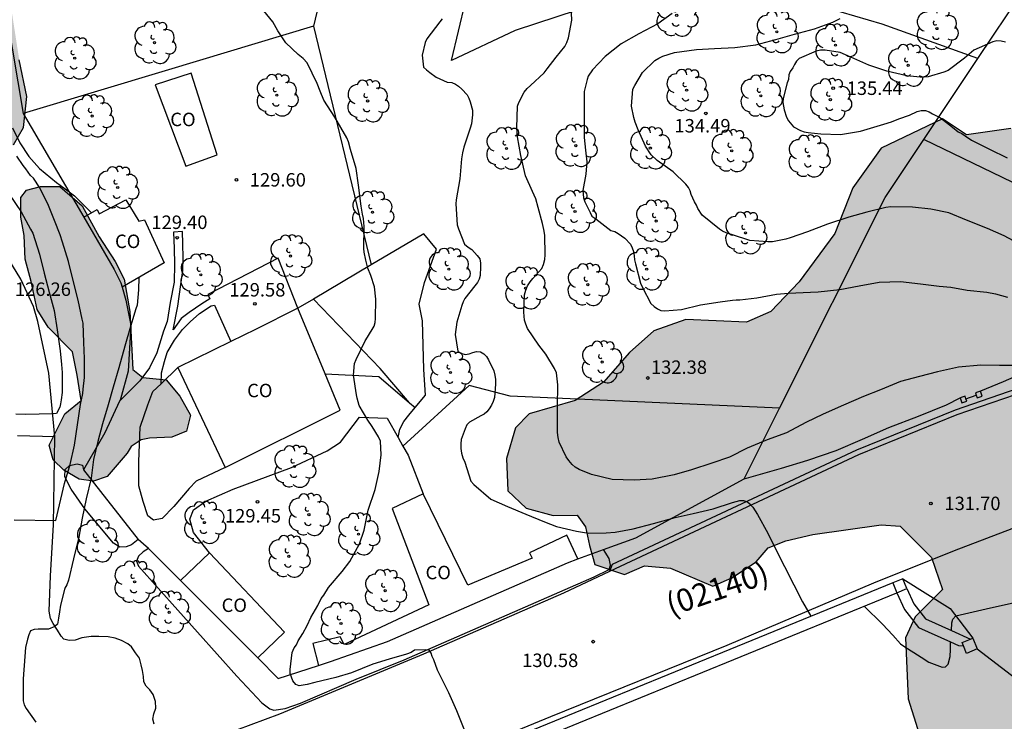
# Model space of a CAD drawing. Units: metres. Extents: x 579594 to 579945, y 4796540 to 4796791.
# Drawn here: x 579819 to 579873, y 4796591 to 4796630 of the extents above; entities that cross this region are included whole.
import ezdxf

# ---------------------------------------------------------------- set-up
doc = ezdxf.new("R2010")
doc.units = ezdxf.units.M
for name, color, linetype in [('020104', 34, 'Continuous'), ('020204', 9, 'Continuous'), ('020308', 9, 'Continuous'), ('060110', 9, 'Continuous'), ('060111', 9, 'Continuous'), ('060113', 4, 'Continuous'), ('060130', 9, 'Continuous'), ('070105', 6, 'Continuous'), ('070106', 6, 'Continuous'), ('070108', 9, 'VALLA'), ('070110', 9, 'Continuous'), ('080107', 9, 'Continuous'), ('080301', 9, 'Continuous'), ('080302', 9, 'Continuous'), ('100105', 3, 'Continuous'), ('100106', 63, 'Continuous'), ('100107', 3, 'Continuous'), ('100202', 3, 'Continuous'), ('990504', 63, 'Continuous')]:
    doc.layers.add(name, color=color, linetype=linetype)
doc.layers.add('020105', color=24, linetype='Continuous', lineweight=30)
doc.styles.add('ARIAL', font='ARIAL.TTF', dxfattribs={"height": 1})
doc.linetypes.add('VALLA', pattern='A,1,[200,DONOSTI.shx,S=0.1,R=0,X=0,Y=0],1', length=2)

# ---------------------------------------------------------------- blocks, each defined once
blk = doc.blocks.new('COTAPU')
blk.add_circle((0, 0), 0.075)
blk = doc.blocks.new('ARBOL')
blk.add_circle((0, 0), 0.0587)
for centre, radius, start, end in [((-0.28, 0.855), 0.3, 359.2878, 173.6078), ((0.097, 0.97), 0.21, 23.1565, 160.4665), ((0.438, 0.881), 0.24, 301.578, 139.328), ((-0.564, 0.381), 0.532, 92.28, 254.58), ((0.656, 0.288), 0.443, 319.8556, 114.7656), ((-0.091, 0.321), 0.12, 119.14, 310.56), ((0.819, -0.249), 0.383, 235.5275, 62.0275), ((-0.556, -0.339), 0.555, 142.64, 266.54), ((-0.039, -0.384), 0.21, 189.64, 323.88), ((-0.301, -0.676), 0.45, 213.78, 295.32), ((0.299, -0.624), 0.532, 224.67, 0.24)]:
    blk.add_arc(centre, radius, start, end)

msp = doc.modelspace()

# ---------------------------------------------------------------- hatches: boundary and pattern name
at = {"layer": '990504'}
for points in [[(579825.625, 4796651.207), (579830.273, 4796654.751), (579831.545, 4796655.871), (579832.481, 4796657.636), (579832.857, 4796659.26), (579833.199, 4796661.156), (579833.431, 4796662.748), (579833.713, 4796663.908), (579833.823, 4796665.008), (579833.657, 4796666.06), (579832.957, 4796666.912), (579831.623, 4796667.504), (579830.081, 4796667.776), (579828.147, 4796667.92), (579826.167, 4796667.728), (579823.999, 4796667.248), (579821.525, 4796666.446), (579819.773, 4796665.519), (579818.785, 4796664.353), (579818.483, 4796663.073), (579818.423, 4796661.721), (579818.423, 4796659.185), (579818.243, 4796657.625), (579817.801, 4796656.145), (579817.049, 4796654.841), (579815.911, 4796653.243), (579814.595, 4796652.079), (579813.023, 4796650.901), (579809.835, 4796649.193), (579808.689, 4796649.175), (579807.247, 4796651.281), (579805.783, 4796651.971), (579804.237, 4796650.393), (579803.645, 4796648.463), (579804.391, 4796644.001), (579805.003, 4796641.454), (579806.267, 4796638.414), (579807.643, 4796635.738), (579809.305, 4796633.702), (579811.115, 4796631.954), (579812.505, 4796630.346), (579813.877, 4796627.876), (579814.39, 4796625.16), (579814.874, 4796623.546), (579815.996, 4796622.342), (579817.334, 4796622.16), (579818.288, 4796622.658), (579818.842, 4796623.612), (579819.038, 4796625.348), (579818.614, 4796627.378), (579818.099, 4796630.692), (579818.801, 4796631.975), (579820.05, 4796633.081), (579820.045, 4796634.223), (579820.627, 4796635.137), (579821.539, 4796635.847), (579821.885, 4796637.007), (579821.675, 4796637.871), (579821.879, 4796639.235), (579822.397, 4796640.857), (579822.813, 4796642.655), (579822.479, 4796644.669), (579821.131, 4796645.263), (579820.069, 4796644.251), (579819.227, 4796642.437), (579818.201, 4796640.531), (579816.943, 4796640.155), (579815.741, 4796641.115), (579815.337, 4796642.961), (579815.841, 4796644.579), (579817.267, 4796646.141), (579818.625, 4796647.373), (579820.231, 4796648.149), (579821.579, 4796648.879), (579823.153, 4796649.203), (579824.445, 4796649.559), (579825.405, 4796650.543)], [(579824.63, 4796605.47), (579823.51, 4796604.174), (579822.758, 4796603.91), (579821.942, 4796604.022), (579821.102, 4796604.526), (579820.494, 4796605.102), (579820.286, 4796605.926), (579821.15, 4796607.662), (579822.07, 4796608.406), (579821.846, 4796609.814), (579821.574, 4796611.126), (579820.222, 4796612.494), (579819.614, 4796613.47), (579819.278, 4796615.03), (579818.95, 4796616.286), (579818.894, 4796617.606), (579818.71, 4796618.63), (579818.71, 4796619.718), (579819.01, 4796620.134), (579819.792, 4796620.338), (579820.87, 4796620.33), (579822.118, 4796619.244), (579823.06, 4796617.532), (579823.964, 4796616.16), (579824.466, 4796615.168), (579824.768, 4796613.36), (579824.946, 4796610.14), (579825.494, 4796609.694), (579826.798, 4796609.552), (579827.552, 4796608.65), (579828.152, 4796607.59), (579827.926, 4796606.696), (579827.116, 4796606.362), (579825.874, 4796606.314), (579825.402, 4796606.22), (579824.854, 4796605.856)]]:
    msp.add_hatch(color=256, dxfattribs=at).paths.add_polyline_path(points)
h = msp.add_hatch(color=256, dxfattribs=at)
h.paths.add_polyline_path([(579927.513, 4796540.211), (579944.273, 4796540.21), (579944.274, 4796606.156), (579943.667, 4796606.124), (579942.509, 4796607.112), (579942.858, 4796611.493), (579943.36, 4796612.721), (579943.194, 4796614.261), (579940.788, 4796615.319), (579938.594, 4796612.817), (579935.672, 4796611.744), (579934.139, 4796611.912), (579932.035, 4796613.968), (579929.427, 4796615.12), (579928.499, 4796616.76), (579931.019, 4796618.167), (579934.195, 4796618.535), (579940.483, 4796619.935), (579944.275, 4796620.117), (579944.275, 4796646.064), (579942.275, 4796646.094), (579939.363, 4796645.575), (579936.211, 4796645.103), (579932.044, 4796643.511), (579928.996, 4796642.287), (579925.764, 4796641.431), (579923.748, 4796641.519), (579915.54, 4796645.551), (579907.804, 4796649.071), (579905.092, 4796650.407), (579902.429, 4796652.583), (579898.525, 4796653.087), (579896.909, 4796649.703), (579897.405, 4796647.519), (579895.781, 4796643.08), (579892.613, 4796638.264), (579890.141, 4796636.704), (579888.517, 4796636.24), (579888.077, 4796634.528), (579888.533, 4796632.08), (579888.26, 4796629.328), (579885.573, 4796628.448), (579882.453, 4796626.576), (579879.005, 4796625.336), (579876.285, 4796623.784), (579873.853, 4796623.561), (579871.381, 4796623.201), (579870.053, 4796624.105), (579866.637, 4796622.457), (579865.047, 4796620.247), (579864.053, 4796617.721), (579862.053, 4796615.025), (579860.477, 4796613.361), (579859.125, 4796612.777), (579855.749, 4796612.929), (579853.965, 4796612.297), (579852.613, 4796611.081), (579851.157, 4796609.433), (579849.573, 4796608.41), (579847.021, 4796607.666), (579846.261, 4796606.89), (579845.757, 4796605.186), (579845.829, 4796603.37), (579846.845, 4796602.418), (579848.365, 4796602.002), (579849.693, 4796602.026), (579850.157, 4796601.378), (579850.389, 4796600.33), (579850.677, 4796599.266), (579852.325, 4796598.722), (579853.437, 4796599.194), (579854.885, 4796599.074), (579857.253, 4796598.074), (579858.301, 4796598.538), (579859.669, 4796599.426), (579860.325, 4796600.194), (579861.325, 4796600.593), (579862.821, 4796600.937), (579866.62, 4796601.481), (579867.692, 4796601.417), (579869.428, 4796599.657), (579870.052, 4796597.889), (579868.526, 4796596.362), (579867.988, 4796595.194), (579868.138, 4796591.795), (579869.484, 4796587.482), (579870.86, 4796585.834), (579872.308, 4796585.13), (579877.332, 4796584.826), (579880.548, 4796584.106), (579883.196, 4796582.674), (579886.507, 4796580.993), (579890.275, 4796578.217), (579895.339, 4796572.298), (579898.331, 4796570.722), (579901.419, 4796568.874), (579903.795, 4796567.657), (579906.499, 4796567.513), (579908.683, 4796568.249), (579910.531, 4796568.665), (579912.546, 4796567.681), (579912.914, 4796565.809), (579913.074, 4796563.129), (579912.378, 4796560.826), (579912.378, 4796558.394), (579913.226, 4796555.434), (579916.034, 4796551.322), (579918.546, 4796548.09), (579921.194, 4796545.354), (579924.322, 4796543.09), (579926.577, 4796541.002)])
h.paths.add_polyline_path([(579891.833, 4796614.05), (579890.263, 4796612.433), (579889.093, 4796610.409), (579888.793, 4796608.383), (579888.785, 4796606.609), (579888.731, 4796605.983), (579890.515, 4796604.319), (579892.357, 4796603.501), (579894.657, 4796603.213), (579896.591, 4796603.255), (579898.425, 4796603.793), (579900.145, 4796604.569), (579901.805, 4796604.762), (579903.987, 4796604.766), (579905.774, 4796605.074), (579907.046, 4796606.106), (579907.75, 4796607.25), (579908.15, 4796608.294), (579909.066, 4796609.434), (579910.228, 4796610.328), (579910.886, 4796611.362), (579911.392, 4796611.874), (579912.832, 4796612.082), (579914.4, 4796611.66), (579915.822, 4796611.646), (579917.206, 4796612.44), (579917.672, 4796613.708), (579917.358, 4796615.03), (579916.486, 4796615.946), (579915.526, 4796616.034), (579914.312, 4796615.408), (579913, 4796614.966), (579911.427, 4796614.946), (579910.137, 4796615.346), (579909.251, 4796616.072), (579908.703, 4796616.31), (579908.061, 4796615.848), (579907.747, 4796615.29), (579907.207, 4796614.726), (579906.363, 4796614.024), (579905.289, 4796613.232), (579904.235, 4796613.026), (579902.865, 4796613.028), (579901.491, 4796613.676), (579900.401, 4796614.572), (579899.763, 4796615.902), (579899.803, 4796616.486), (579900.113, 4796616.96), (579899.867, 4796617.114), (579899.115, 4796616.784), (579898.275, 4796615.906), (579897.537, 4796614.834), (579896.449, 4796613.886), (579895.305, 4796613.642), (579894.229, 4796613.94), (579893.425, 4796614.35), (579892.599, 4796614.39)], flags=0)

# ---------------------------------------------------------------- linework, layer by layer
at = {"layer": '020104', "flags": 128}
for points, elevation in [([(579874.426, 4796610.359), (579873.226, 4796610.356), (579872.176, 4796610.372), (579870.928, 4796610.27), (579869.768, 4796609.998), (579868.766, 4796609.748), (579867.702, 4796609.474), (579866.594, 4796609.012), (579865.648, 4796608.63), (579864.53, 4796608.152), (579863.388, 4796607.652), (579862.424, 4796607.176), (579861.354, 4796606.606), (579860.28, 4796606.216), (579859.156, 4796605.75), (579858.178, 4796605.258), (579857.198, 4796604.914), (579856.054, 4796604.542), (579855.088, 4796604.267), (579853.876, 4796604.021), (579852.87, 4796603.965), (579851.636, 4796604.009), (579850.484, 4796604.295), (579849.796, 4796604.573), (579849.59, 4796604.699), (579849.412, 4796604.849), (579849.222, 4796605.067), (579849.084, 4796605.265), (579848.686, 4796606.089), (579848.632, 4796606.345), (579848.604, 4796606.625), (579848.604, 4796606.903), (579848.604, 4796608.057), (579848.616, 4796609.276), (579848.538, 4796609.95), (579848.432, 4796610.194), (579847.946, 4796610.992), (579847.566, 4796611.492), (579846.934, 4796612.422), (579846.83, 4796612.654), (579846.764, 4796612.89), (579846.714, 4796613.336), (579846.764, 4796614.298), (579846.832, 4796614.556), (579846.932, 4796614.802), (579847.072, 4796615.012), (579847.232, 4796615.204), (579847.724, 4796615.768), (579847.824, 4796615.984), (579847.896, 4796616.27), (579847.902, 4796616.516), (579847.896, 4796617.626), (579847.844, 4796617.938), (579847.756, 4796618.264), (579847.522, 4796619.158), (579847.39, 4796619.646), (579847.198, 4796620.05), (579846.82, 4796620.924), (579846.553, 4796622.05), (579846.377, 4796623.106), (579846.341, 4796623.594), (579846.375, 4796624.806), (579846.449, 4796625.002), (579846.749, 4796625.592), (579846.901, 4796625.782), (579847.099, 4796625.962), (579847.859, 4796626.654), (579848.025, 4796626.884), (579848.523, 4796627.54), (579849.013, 4796628.136), (579849.119, 4796628.352), (579849.207, 4796628.606), (579849.389, 4796629.6), (579849.335, 4796630.756)], 132), ([(579854.985, 4796629.958), (579854.181, 4796629.387), (579853.121, 4796628.83), (579852.148, 4796628.281), (579851.246, 4796627.575), (579850.556, 4796626.832), (579850.31, 4796626.484), (579850.242, 4796626.295), (579850.092, 4796625.618), (579850.092, 4796625.397), (579850.092, 4796624.286), (579850.092, 4796623.063), (579850.166, 4796622.352), (579850.237, 4796621.705), (579850.183, 4796621.013), (579850.005, 4796620.113), (579850.049, 4796619.694), (579850.121, 4796619.473), (579850.426, 4796618.887), (579850.512, 4796618.685), (579850.729, 4796618.523), (579851.566, 4796617.875), (579851.783, 4796617.815), (579851.971, 4796617.712), (579852.354, 4796617.451), (579852.659, 4796617.112), (579852.762, 4796616.92), (579852.832, 4796616.714), (579852.868, 4796616.472), (579852.882, 4796616.238), (579852.934, 4796616.018), (579853.215, 4796614.949), (579853.326, 4796614.7), (579853.79, 4796613.82), (579853.975, 4796613.644), (579854.16, 4796613.524), (579854.353, 4796613.423), (579854.578, 4796613.408), (579855.513, 4796613.485), (579856.555, 4796613.732), (579857.666, 4796613.9), (579858.345, 4796613.994), (579858.549, 4796614.02), (579858.759, 4796614.02), (579859.71, 4796614.136), (579860.8, 4796614.339), (579861.462, 4796614.391), (579862.688, 4796614.444), (579863.117, 4796614.47), (579864.317, 4796614.589), (579865.396, 4796614.798), (579866.516, 4796615.002), (579867.7, 4796615.045), (579868.823, 4796614.907), (579869.851, 4796614.787), (579870.508, 4796614.731), (579871.413, 4796614.562), (579872.506, 4796614.438), (579872.989, 4796614.35), (579873.675, 4796614.173)], 133), ([(579842.171, 4796629.67), (579842.037, 4796629.498), (579841.327, 4796628.558), (579841.235, 4796628.358), (579841.057, 4796627.65), (579841.141, 4796626.972), (579841.297, 4796626.82), (579841.479, 4796626.676), (579841.841, 4796626.418), (579842.455, 4796626.148), (579842.709, 4796626.126), (579842.919, 4796626.038), (579843.083, 4796625.92), (579843.273, 4796625.752), (579843.571, 4796625.43), (579843.663, 4796625.248), (579843.737, 4796625.042), (579843.861, 4796624.576), (579843.855, 4796624.324), (579843.799, 4796623.818), (579843.733, 4796623.576), (579843.375, 4796622.514), (579843.303, 4796622.214), (579843.255, 4796621.878), (579843.159, 4796620.754), (579842.945, 4796619.588), (579842.943, 4796619.364), (579843.005, 4796618.204), (579843.083, 4796617.972), (579843.422, 4796617.122), (579843.622, 4796616.948), (579843.818, 4796616.814), (579843.976, 4796616.662), (579844.13, 4796616.482), (579844.264, 4796616.292), (579844.308, 4796616.068), (579844.308, 4796615.85), (579844.286, 4796615.372), (579844.228, 4796615.168), (579844.136, 4796614.982), (579843.998, 4796614.8), (579843.43, 4796614.09), (579843.342, 4796613.908), (579843.268, 4796613.704), (579842.998, 4796612.779), (579842.902, 4796612.095), (579843.04, 4796611.151), (579843.22, 4796611.045), (579843.456, 4796610.981), (579843.668, 4796611.003), (579843.874, 4796611.083), (579844.088, 4796611.131), (579844.308, 4796611.117), (579844.49, 4796611.015), (579844.646, 4796610.857), (579844.746, 4796610.675), (579845.052, 4796610.059), (579845.114, 4796609.825), (579845.144, 4796609.587), (579845.144, 4796609.327), (579845.092, 4796608.581), (579845.01, 4796608.349), (579844.914, 4796608.143), (579844.796, 4796607.953), (579844.656, 4796607.783), (579844.504, 4796607.653), (579844.328, 4796607.547), (579843.688, 4796607.207), (579843.556, 4796607.049), (579843.458, 4796606.837), (579843.24, 4796606.231), (579843.216, 4796605.993), (579843.218, 4796605.733), (579843.246, 4796605.471), (579843.328, 4796605.221), (579843.438, 4796604.971), (579843.768, 4796603.915), (579843.928, 4796603.731), (579844.88, 4796602.917), (579845.814, 4796602.501), (579846.838, 4796602.079), (579847.866, 4796601.659), (579848.544, 4796601.391), (579849.648, 4796601.137), (579850.316, 4796601.027), (579851.318, 4796601.041), (579851.818, 4796601.079), (579852.812, 4796601.259), (579853.944, 4796601.553), (579855.158, 4796601.883), (579856.164, 4796602.109), (579857.278, 4796602.367), (579858.34, 4796602.728), (579858.754, 4796602.842), (579858.966, 4796602.836), (579859.174, 4796602.764), (579859.334, 4796602.63), (579859.48, 4796602.47), (579859.746, 4796602.064), (579860.306, 4796601.018), (579860.786, 4796600.068), (579861.236, 4796599.163), (579861.762, 4796598.149), (579862.246, 4796597.189), (579862.714, 4796596.391)], 131), ([(579874.515, 4796617.022), (579873.486, 4796617.577), (579872.555, 4796617.991), (579871.389, 4796618.451), (579870.392, 4796618.858), (579869.395, 4796619.071), (579868.379, 4796619.18), (579867.17, 4796619.199), (579866.885, 4796619.162), (579865.825, 4796618.908), (579864.836, 4796618.615), (579863.646, 4796618.237), (579862.516, 4796617.807), (579861.557, 4796617.462), (579861.315, 4796617.391), (579860.577, 4796617.25), (579860.317, 4796617.249), (579859.316, 4796617.322), (579859.08, 4796617.391), (579857.993, 4796617.742), (579857.798, 4796617.842), (579857.618, 4796617.956), (579856.648, 4796618.725), (579856.407, 4796619.101), (579856.334, 4796619.296), (579856.229, 4796619.47), (579856.04, 4796619.879), (579855.987, 4796620.091), (579855.89, 4796620.283), (579855.744, 4796620.469), (579855.033, 4796621.151), (579854.151, 4796621.784), (579853.822, 4796622.099), (579853.501, 4796622.569), (579853.084, 4796623.48), (579852.916, 4796623.918), (579852.859, 4796624.175), (579852.724, 4796624.814), (579852.799, 4796625.752), (579852.899, 4796625.949), (579853.337, 4796626.684), (579854.021, 4796627.358), (579854.245, 4796627.488), (579854.474, 4796627.592), (579855.119, 4796627.793), (579856.335, 4796627.955), (579857.338, 4796628.022), (579858.476, 4796628.073), (579859.655, 4796628.218), (579860.757, 4796628.517), (579861.804, 4796628.819), (579862.923, 4796629.104), (579863.734, 4796629.404), (579863.939, 4796629.487), (579864.344, 4796629.681)], 134), ([(579818.245, 4796623.603), (579818.649, 4796622.761), (579819.147, 4796622.007), (579819.745, 4796621.325), (579820.695, 4796620.547), (579821.101, 4796620.249), (579821.687, 4796619.817), (579822.629, 4796618.855)], 129), ([(579818.331, 4796601.76), (579820.656, 4796601.726), (579821.14, 4796603.788), (579821.442, 4796604.846), (579821.69, 4796605.913), (579821.853, 4796607.05), (579822.034, 4796608.181), (579822.148, 4796608.804), (579822.177, 4796609.041), (579822.241, 4796609.695), (579822.242, 4796610.748), (579822.205, 4796611.635), (579822.172, 4796612.717), (579822.11, 4796612.937), (579821.893, 4796613.998), (579821.621, 4796615.091), (579821.361, 4796616.148), (579821.03, 4796617.22), (579820.889, 4796617.638), (579820.571, 4796618.439), (579820.242, 4796619.275), (579819.757, 4796620.265), (579819.4, 4796620.788), (579819.235, 4796620.948), (579818.971, 4796621.317), (579818.839, 4796621.5), (579818.481, 4796622.023)], 128), ([(579818.043, 4796619.895), (579818.715, 4796618.913), (579819.237, 4796617.947), (579819.369, 4796617.723), (579819.745, 4796616.557), (579820.009, 4796615.511), (579820.285, 4796614.435), (579820.553, 4796613.419), (579820.719, 4796612.351), (579820.891, 4796611.183), (579820.971, 4796610.423), (579821.001, 4796609.971), (579821.001, 4796608.851), (579820.951, 4796608.445), (579820.905, 4796608.227), (579820.867, 4796608.031), (579820.684, 4796607.686), (579820.458, 4796607.675), (579818.983, 4796607.632), (579818.417, 4796607.639)], 127), ([(579825.284, 4796615.263), (579825.253, 4796614.571), (579825.177, 4796613.723), (579825.113, 4796613.521), (579824.807, 4796612.537), (579824.493, 4796611.429), (579824.163, 4796610.227), (579823.843, 4796609.153), (579823.567, 4796608.163), (579823.249, 4796607.117), (579822.985, 4796606.121), (579822.751, 4796605.117), (579822.615, 4796604.081), (579822.349, 4796602.927), (579822.117, 4796601.849), (579821.927, 4796600.801), (579821.627, 4796599.581), (579821.359, 4796598.395), (579821.265, 4796598.141), (579821.157, 4796597.949), (579820.914, 4796597.013), (579820.849, 4796596.63), (579820.805, 4796596.276), (579820.747, 4796595.957), (579820.601, 4796595.821), (579820.241, 4796595.675), (579819.665, 4796595.67), (579819.453, 4796595.646), (579819.243, 4796595.57), (579819.141, 4796595.348), (579819.071, 4796595.108), (579818.953, 4796594.65), (579818.925, 4796594.148), (579818.837, 4796592.904), (579818.829, 4796591.68), (579818.883, 4796591.458), (579818.991, 4796591.258), (579819.533, 4796590.498)], 129), ([(579870.549, 4796595.589), (579870.571, 4796596.021), (579870.629, 4796596.23), (579870.791, 4796596.408), (579872.48, 4796596.809), (579874.388, 4796597.228), (579875.503, 4796597.453), (579875.82, 4796597.373), (579876.181, 4796597.228), (579876.414, 4796597.056)], 131), ([(579865.674, 4796596.953), (579866.703, 4796595.95), (579867.283, 4796595.332), (579867.707, 4796594.858), (579867.891, 4796594.726), (579868.861, 4796594.12), (579869.279, 4796593.824), (579870.021, 4796593.547), (579870.217, 4796593.565), (579870.368, 4796593.721), (579870.469, 4796594.155), (579870.484, 4796594.531), (579870.484, 4796594.96)], 131)]:
    msp.add_lwpolyline(points, dxfattribs=dict(at, elevation=elevation))
at = {"layer": '020105', "flags": 128}
for points, elevation in [([(579843.473, 4796589.923), (579842.988, 4796591.124), (579842.538, 4796592.13), (579841.915, 4796593.395), (579841.708, 4796593.963), (579841.608, 4796594.143), (579841.558, 4796594.341), (579841.444, 4796594.509), (579841.242, 4796594.521), (579840.632, 4796594.497), (579840.452, 4796594.363), (579840.192, 4796594.279), (579839.222, 4796594.003), (579838.314, 4796593.717), (579837.122, 4796593.247), (579836.246, 4796592.979), (579835.072, 4796592.705), (579834.648, 4796592.595), (579834.21, 4796592.523), (579834.012, 4796592.589), (579833.86, 4796592.797), (579833.714, 4796593.201), (579833.714, 4796593.421), (579833.81, 4796594.379), (579833.932, 4796594.627), (579834.062, 4796594.805), (579834.154, 4796595.017), (579834.402, 4796595.435), (579834.652, 4796595.877), (579834.856, 4796596.323), (579835.24, 4796596.991), (579835.44, 4796597.387), (579835.578, 4796597.559), (579835.846, 4796597.989), (579836.602, 4796598.883), (579837.032, 4796599.435), (579837.564, 4796600.431), (579837.824, 4796601.191), (579838.058, 4796602.307), (579838.434, 4796603.457), (579838.656, 4796604.449), (579838.782, 4796605.391), (579838.732, 4796606.153), (579838.624, 4796606.377), (579838.272, 4796606.961), (579838.036, 4796607.317), (579837.558, 4796608.127), (579837.432, 4796608.531), (579837.402, 4796608.733), (579837.225, 4796609.829), (579837.287, 4796610.465), (579837.387, 4796610.687), (579837.877, 4796611.739), (579838.011, 4796611.933), (579838.391, 4796612.555), (579838.449, 4796612.763), (579838.467, 4796612.975), (579838.469, 4796614.055), (579838.395, 4796614.737), (579838.195, 4796615.365), (579838.025, 4796615.779), (579837.917, 4796616.219), (579837.819, 4796616.675), (579837.813, 4796616.879), (579837.819, 4796618.096), (579837.791, 4796618.554), (579837.741, 4796618.784), (579837.669, 4796619.236), (579837.511, 4796620.4), (579837.377, 4796621.336), (579837.071, 4796622.382), (579836.955, 4796622.82), (579836.857, 4796623.034), (579836.191, 4796624.19), (579835.589, 4796625.134), (579835.373, 4796625.642), (579835.217, 4796626.06), (579834.655, 4796627.22), (579834.427, 4796627.456), (579834.151, 4796627.676), (579833.463, 4796628.332), (579833.015, 4796629.01), (579832.733, 4796629.498), (579832.075, 4796630.318)], 130), ([(579873.546, 4796628.378), (579873.313, 4796628.435), (579873.069, 4796628.438), (579872.848, 4796628.391), (579871.787, 4796627.929), (579871.277, 4796627.474), (579870.364, 4796626.787), (579870.128, 4796626.696), (579869.255, 4796626.444), (579869.03, 4796626.421), (579868.807, 4796626.418), (579868.063, 4796626.494), (579866.951, 4796626.764), (579865.941, 4796627.082), (579864.938, 4796627.54), (579864.341, 4796627.8), (579863.506, 4796627.931), (579863.254, 4796627.916), (579863.013, 4796627.868), (579862.051, 4796627.46), (579861.913, 4796627.303), (579861.795, 4796627.124), (579861.699, 4796626.938), (579861.564, 4796626.74), (579861.479, 4796626.548), (579861.46, 4796626.295), (579861.384, 4796626.096), (579861.168, 4796625.225), (579861.158, 4796625.012), (579861.18, 4796624.813), (579861.231, 4796624.603), (579861.348, 4796624.19), (579861.458, 4796623.99), (579861.752, 4796623.659), (579862.127, 4796623.443), (579862.335, 4796623.383), (579862.565, 4796623.34), (579863.269, 4796623.264), (579864.372, 4796623.227), (579865.473, 4796623.409), (579866.582, 4796623.746), (579866.775, 4796623.799), (579867.205, 4796623.93), (579867.607, 4796624.094), (579868.211, 4796624.312), (579868.639, 4796624.512), (579868.861, 4796624.561), (579869.09, 4796624.558), (579869.303, 4796624.487), (579869.495, 4796624.386), (579869.926, 4796624.159), (579870.607, 4796623.635), (579870.921, 4796623.378), (579871.116, 4796623.29), (579871.307, 4796623.147), (579871.666, 4796622.92), (579872.669, 4796622.401), (579873.651, 4796621.928)], 135)]:
    msp.add_lwpolyline(points, dxfattribs=dict(at, elevation=elevation))
at = {"layer": '060110'}
for points in [[(579820.599, 4796606.381, 127.262), (579820.27, 4796609.925, 126.685), (579819.646, 4796612.811, 126.281), (579819.408, 4796613.645, 126.239), (579818.706, 4796615.173, 126.119), (579817.498, 4796617.109, 125.999)], [(579871.985, 4796594.567, 130.803), (579876.846, 4796590.843, 130.494), (579888.14, 4796581.574, 129.78), (579899.115, 4796573.522, 129.437), (579913.015, 4796563.271, 129.084), (579931.895, 4796550.043, 128.545), (579944.273, 4796542.836, 128.437)]]:
    msp.add_polyline3d(points, dxfattribs=at)
at = {"layer": '060111'}
for points in [[(579851.507, 4796598.905, 130.41), (579865.387, 4796605.405, 131.521), (579870.863, 4796607.629, 131.515), (579874.77, 4796608.971, 131.519), (579891.408, 4796613.06, 133.641), (579899.242, 4796614.92, 134.059), (579907.094, 4796616.624, 134.507), (579916.545, 4796618.55, 135.269), (579923.229, 4796619.954, 135.749), (579931.961, 4796620.951, 136.573), (579937.915, 4796621.141, 137.365), (579944.275, 4796620.976, 137.805)], [(579827.35, 4796588.847, 129.123), (579829.935, 4796589.762, 129.271), (579833.121, 4796590.956, 129.317), (579841.151, 4796594.29, 129.835), (579848.943, 4796597.704, 130.205), (579851.507, 4796598.905, 130.41)]]:
    msp.add_polyline3d(points, dxfattribs=at)
at = {"layer": '060113'}
for points in [[(579851.507, 4796598.905, 130.392), (579851.666, 4796599.285, 130.412), (579865.277, 4796605.659, 131.502), (579870.766, 4796607.889, 131.497), (579874.693, 4796609.238, 131.502), (579891.344, 4796613.33, 133.625), (579899.181, 4796615.191, 134.043), (579907.038, 4796616.896, 134.492), (579916.49, 4796618.822, 135.254), (579923.186, 4796620.229, 135.735), (579931.942, 4796621.228, 136.561), (579937.915, 4796621.419, 137.354), (579944.275, 4796621.254, 137.794)], [(579878.006, 4796602.373, 131.9), (579877.891, 4796602.791, 131.896), (579870.696, 4796600.037, 131.594), (579866.202, 4796598.226, 131.297), (579858.022, 4796594.767, 130.656), (579848.213, 4796590.79, 130.166), (579836.748, 4796586.074, 129.521), (579818.843, 4796578.513, 128.428), (579818.975, 4796578.242, 128.457)]]:
    msp.add_polyline3d(points, dxfattribs=at)
at = {"layer": '060130'}
for points in [[(579834.134, 4796613.55, 129.687), (579833.04, 4796616.344, 129.663), (579829.128, 4796614.32, 129.447), (579829.232, 4796614.072, 129.447), (579828.776, 4796613.8, 129.447), (579828.072, 4796613.32, 129.439), (579827.632, 4796612.976, 129.423), (579827.192, 4796612.344, 129.399), (579827.456, 4796613.656, 129.399), (579827.624, 4796614.864, 129.423), (579827.728, 4796615.656, 129.423), (579827.736, 4796616.36, 129.455), (579827.72, 4796617.144, 129.455), (579827.712, 4796617.816, 129.447), (579827.2, 4796617.784, 129.391), (579827.248, 4796616.872, 129.391), (579827.264, 4796616, 129.391), (579827.24, 4796614.992, 129.399), (579827.016, 4796613.864, 129.399), (579826.856, 4796612.816, 129.399), (579826.656, 4796612.264, 129.367), (579826.28, 4796611.064, 129.343), (579825.872, 4796610.224, 129.319), (579825.328, 4796609.512, 129.207), (579824.191, 4796608.366, 129.207)], [(579840.355, 4796608.286, 130.494), (579838.727, 4796610.2, 130.127), (579835.001, 4796614.062, 129.983)], [(579826.515, 4796609.345, 129.379), (579826.544, 4796609.952, 129.359), (579826.696, 4796610.584, 129.343), (579826.856, 4796611.08, 129.319), (579827.256, 4796611.776, 129.335), (579827.704, 4796612.36, 129.383), (579828.136, 4796612.792, 129.415), (579828.656, 4796613.248, 129.375), (579829.296, 4796613.68, 129.375), (579829.496, 4796613.712, 129.375), (579830.407, 4796611.693, 129.375)], [(579839.714, 4796606.345, 130.228), (579839.823, 4796606.808, 130.183), (579840.031, 4796607.248, 130.183), (579840.319, 4796607.584, 130.183), (579840.667, 4796608.02, 130.203)], [(579820.599, 4796606.381, 127.262), (579818.52, 4796606.433, 127.253)], [(579826.137, 4796590.38, 129.163), (579826.057, 4796590.666, 129.163), (579826.109, 4796590.96, 129.165), (579826.213, 4796591.269, 129.175), (579826.199, 4796591.645, 129.181), (579826.081, 4796592.023, 129.187), (579825.895, 4796592.291, 129.187), (579825.677, 4796592.489, 129.187), (579825.555, 4796592.731, 129.187), (579825.529, 4796593.033, 129.187), (579825.487, 4796593.373, 129.187), (579825.409, 4796593.691, 129.187), (579825.308, 4796594.063, 129.187), (579825.086, 4796594.359, 129.187), (579824.86, 4796594.681, 129.187), (579824.658, 4796594.857, 129.187), (579824.304, 4796595.041, 129.187), (579823.95, 4796595.167, 129.187), (579823.572, 4796595.245, 129.187), (579823.056, 4796595.257, 129.187), (579822.62, 4796595.255, 129.187), (579822.092, 4796595.197, 129.163), (579821.736, 4796595.067, 129.129), (579821.4, 4796595.031, 129.103), (579821.098, 4796595.121, 129.071), (579820.95, 4796595.277, 129.009), (579820.746, 4796595.607, 128.979), (579820.494, 4796595.979, 128.899), (579820.348, 4796596.261, 128.803), (579820.278, 4796596.679, 128.753), (579820.346, 4796598.651, 128.471), (579820.522, 4796601.491, 128.083), (579820.599, 4796606.381, 127.262)]]:
    msp.add_polyline3d(points, dxfattribs=at)
at = {"layer": '070105'}
for points in [[(579867.277, 4796598.256, 132.421), (579858.198, 4796594.545, 131.897), (579849.558, 4796591.007, 131.551), (579838.688, 4796586.547, 131.173)], [(579840.075, 4796586.468, 131.22), (579849.785, 4796590.452, 131.557), (579858.425, 4796593.99, 131.903), (579867.504, 4796597.701, 132.427)], [(579867.504, 4796597.701, 132.427), (579867.931, 4796596.766, 131.273), (579868.715, 4796595.758, 131.189), (579870.484, 4796594.96, 130.996), (579870.929, 4796594.759, 130.913), (579871.207, 4796594.749, 130.858)], [(579868.059, 4796597.928, 131.343), (579868.448, 4796597.079, 131.273), (579869.097, 4796596.244, 131.189), (579870.549, 4796595.589, 130.996), (579871.598, 4796595.116, 130.917)]]:
    msp.add_polyline3d(points, dxfattribs=at)
at = {"layer": '070106'}
for points in [[(579871.353, 4796608.51, 131.817), (579871.922, 4796608.7, 131.817)], [(579825.81, 4796600.16, 131.051), (579825.528, 4796600.409, 130.971), (579825.246, 4796600.658, 130.891)]]:
    msp.add_polyline3d(points, dxfattribs=at)
at = {"layer": '070108'}
for points in [[(579823.077, 4796640.667, 131.391), (579822.583, 4796638.573, 131.427), (579821.951, 4796635.957, 131.435), (579821.486, 4796634.845, 131.435), (579820.958, 4796634.125, 131.347), (579820.03, 4796632.909, 131.275), (579817.951, 4796631.366, 131.075), (579817.831, 4796631.15, 131.091), (579817.815, 4796630.806, 131.083), (579817.926, 4796629.806, 131.051), (579818.838, 4796624.398, 130.747)], [(579836.366, 4796634.981, 131.403), (579835.006, 4796629.261, 130.803)], [(579872.008, 4796627.453, 135.733), (579866.685, 4796629.381, 134.899), (579858.317, 4796631.837, 133.755), (579849.694, 4796630.157, 132.971), (579846.238, 4796629.021, 132.539), (579842.694, 4796627.341, 131.923), (579843.47, 4796630.613, 131.775), (579844.246, 4796633.885, 131.627)], [(579872.008, 4796627.453, 135.735), (579874.484, 4796631.164, 135.737)], [(579835.006, 4796629.261, 130.803), (579826.922, 4796626.829, 130.775), (579818.838, 4796624.398, 130.747)], [(579835.006, 4796629.261, 130.803), (579838.215, 4796615.959, 130.786)], [(579869.006, 4796622.952, 135.733), (579872.008, 4796627.453, 135.735)], [(579818.838, 4796624.398, 130.747), (579822.212, 4796618.614, 130.79)], [(579860.959, 4796607.98, 133.717), (579866.853, 4796619.725, 135.731), (579869.006, 4796622.952, 135.733)], [(579877.774, 4796618.706, 135.96), (579869.006, 4796622.952, 135.819)], [(579822.212, 4796618.614, 130.79), (579823.91, 4796615.702, 130.811), (579824.278, 4796614.966, 130.811), (579824.346, 4796614.714, 130.811)], [(579840.667, 4796608.02, 131.671), (579840.671, 4796608.016, 131.671), (579841.247, 4796608.704, 131.671), (579841.159, 4796610.136, 131.671), (579841.071, 4796612.848, 131.599), (579840.895, 4796613.784, 131.599), (579841.184, 4796614.975, 131.599), (579841.856, 4796616.831, 131.599), (579841.144, 4796617.687, 131.551), (579838.215, 4796615.959, 130.786)], [(579838.215, 4796615.959, 130.786), (579835.001, 4796614.062, 131.111)], [(579883.436, 4796615.965, 131.299), (579882.345, 4796614.817, 133.996), (579881.845, 4796614.295, 134.786), (579881.509, 4796613.92, 134.046), (579880.956, 4796613.406, 133.863), (579878.939, 4796611.982, 132.876), (579877.534, 4796611.249, 132.716), (579875.557, 4796610.359, 131.996), (579874.311, 4796609.845, 131.982), (579873.421, 4796609.449, 131.92), (579872.159, 4796608.937, 131.817)], [(579824.346, 4796614.714, 130.811), (579824.542, 4796613.99, 130.811), (579824.838, 4796612.614, 130.835), (579824.686, 4796610.038, 130.867), (579824.246, 4796608.486, 130.867), (579824.191, 4796608.366, 130.862)], [(579835.001, 4796614.062, 131.111), (579834.134, 4796613.55, 131.199)], [(579826.515, 4796609.345, 130.815), (579827.446, 4796610.254, 130.799)], [(579835.652, 4796609.895, 131.666), (579838.639, 4796609.752, 131.543), (579840.355, 4796608.286, 131.651)], [(579830.078, 4796604.678, 130.751), (579828.472, 4796603.912, 130.767), (579828.072, 4796603.504, 130.767), (579827.216, 4796602.512, 130.807), (579826.584, 4796601.832, 130.847), (579826.096, 4796601.752, 130.847), (579825.776, 4796601.984, 130.847), (579825.512, 4796602.784, 130.855), (579825.28, 4796603.648, 130.855), (579825.28, 4796604.36, 130.839), (579825.28, 4796605.008, 130.823), (579825.344, 4796606.928, 130.823), (579825.768, 4796608.16, 130.823), (579826.064, 4796608.904, 130.823), (579826.515, 4796609.345, 130.815)], [(579860.959, 4796607.98, 131.923), (579845.97, 4796608.652, 131.288), (579843.682, 4796609.252, 130.824), (579839.988, 4796605.864, 130.292)], [(579824.191, 4796608.366, 130.862), (579823.39, 4796606.614, 130.787), (579822.198, 4796604.55, 130.579)], [(579858.989, 4796604.053, 131.065), (579861.084, 4796604.643, 131.176), (579862.547, 4796605.078, 131.28), (579864.129, 4796605.632, 131.402), (579865.593, 4796606.264, 131.491), (579867.056, 4796606.897, 131.594), (579868.717, 4796607.53, 131.7), (579870.259, 4796608.163, 131.834), (579871.021, 4796608.557, 131.817)], [(579840.355, 4796608.286, 131.651), (579840.667, 4796608.02, 131.671)], [(579858.989, 4796604.053, 133.043), (579860.959, 4796607.98, 133.717)], [(579829.214, 4796599.926, 131.043), (579828.312, 4796601.048, 130.927), (579828.112, 4796601.792, 130.927), (579828.328, 4796602.32, 130.927), (579829.008, 4796602.8, 130.927), (579830.536, 4796603.464, 130.679), (579833.775, 4796604.672, 131.159), (579835.767, 4796605.608, 131.327), (579836.503, 4796606.096, 131.351), (579837.559, 4796607.472, 131.327), (579839.103, 4796607.416, 131.615), (579839.714, 4796606.345, 130.702)], [(579839.714, 4796606.345, 130.702), (579839.988, 4796605.864, 130.292)], [(579839.988, 4796605.864, 130.292), (579840.271, 4796605.368, 131.863), (579841.109, 4796603.214, 131.883)], [(579822.198, 4796604.55, 130.579), (579825.246, 4796600.658, 130.891)], [(579851.156, 4796600.103, 132.369), (579852.957, 4796600.758, 132.395), (579858.989, 4796604.053, 133.043)], [(579825.81, 4796600.16, 131.051), (579827.595, 4796598.374, 131.174)], [(579835.279, 4796593.647, 131.578), (579835.949, 4796593.862, 131.587), (579839.133, 4796594.982, 131.723), (579849.149, 4796599.374, 132.339), (579849.734, 4796599.586, 132.348)], [(579849.734, 4796599.586, 132.348), (579851.156, 4796600.103, 132.369)], [(579827.595, 4796598.374, 131.174), (579831.898, 4796594.067, 131.469)], [(579831.898, 4796594.067, 131.469), (579833.037, 4796592.926, 131.547), (579835.279, 4796593.647, 131.578)]]:
    msp.add_polyline3d(points, dxfattribs=at)
at = {"layer": '070110'}
for points in [[(579872.159, 4796608.937, 131.817), (579871.875, 4796608.842, 131.817)], [(579871.922, 4796608.7, 131.817), (579871.969, 4796608.558, 131.817), (579872.253, 4796608.653, 131.817), (579872.159, 4796608.937, 131.817)], [(579871.353, 4796608.51, 131.817), (579871.305, 4796608.652, 131.817), (579871.021, 4796608.557, 131.817)], [(579871.021, 4796608.557, 131.817), (579871.117, 4796608.273, 131.817), (579871.401, 4796608.368, 131.817), (579871.353, 4796608.51, 131.817)], [(579871.875, 4796608.842, 131.817), (579871.922, 4796608.7, 131.817)], [(579867.832, 4796598.483, 132.421), (579867.277, 4796598.256, 132.421)], [(579868.059, 4796597.928, 132.421), (579867.832, 4796598.483, 132.421)], [(579867.277, 4796598.256, 132.421), (579867.504, 4796597.701, 132.421)], [(579867.504, 4796597.701, 132.421), (579868.059, 4796597.928, 132.421)], [(579871.207, 4796594.749, 130.861), (579871.135, 4796594.928, 130.894), (579871.598, 4796595.116, 130.894)], [(579871.985, 4796594.567, 130.78), (579871.378, 4796594.322, 130.78), (579871.207, 4796594.749, 130.861)], [(579871.598, 4796595.116, 130.894), (579871.741, 4796595.173, 130.894)], [(579871.741, 4796595.173, 130.894), (579871.985, 4796594.567, 130.78)]]:
    msp.add_polyline3d(points, dxfattribs=at)
at = {"layer": '080107'}
for points in [[(579826.19, 4796625.99, 131.699), (579827.902, 4796621.47, 131.619), (579829.646, 4796622.094, 131.355), (579828.182, 4796626.645, 131.379), (579826.19, 4796625.99, 131.699)], [(579822.212, 4796618.614, 130.712), (579822.958, 4796619.046, 130.763), (579823.07, 4796618.814, 130.771), (579824.558, 4796619.59, 130.963), (579825.278, 4796618.39, 131.115), (579825.59, 4796618.478, 131.123), (579826.678, 4796616.078, 131.179), (579824.346, 4796614.714, 130.776)], [(579834.134, 4796613.55, 132.707), (579831.774, 4796612.358, 132.795), (579830.407, 4796611.693, 132.793)], [(579835.652, 4796609.895, 131.827), (579834.134, 4796613.55, 132.707)], [(579830.407, 4796611.693, 132.793), (579827.446, 4796610.254, 132.787)], [(579827.446, 4796610.254, 132.787), (579830.078, 4796604.678, 131.355)], [(579830.078, 4796604.678, 131.355), (579836.493, 4796607.87, 131.339), (579835.652, 4796609.895, 131.827)], [(579841.109, 4796603.214, 131.883), (579839.389, 4796602.39, 131.827), (579841.437, 4796597.03, 131.843), (579836.709, 4796594.814, 131.523), (579836.485, 4796595.246, 131.331), (579834.973, 4796594.87, 131.267), (579835.279, 4796593.647, 131.531)], [(579849.734, 4796599.586, 132.223), (579849.109, 4796600.902, 132.483), (579847.037, 4796599.918, 132.347), (579847.189, 4796599.622, 132.299), (579843.597, 4796598.126, 131.971), (579841.109, 4796603.214, 131.883)], [(579827.595, 4796598.374, 131.243), (579829.214, 4796599.926, 131.043)], [(579829.214, 4796599.926, 131.043), (579833.397, 4796595.502, 131.219), (579831.898, 4796594.067, 131.453)]]:
    msp.add_polyline3d(points, dxfattribs=at)
at = {"layer": '100105'}
msp.add_polyline3d([(579867.832, 4796598.483, 131.14), (579870.475, 4796596.819, 131.002), (579871.741, 4796595.173, 130.799)], dxfattribs=at)
at = {"layer": '100106', "flags": 128}
for points, elevation in [([(579818.288, 4796622.658), (579818.842, 4796623.612), (579819.038, 4796625.348), (579818.614, 4796627.378)], 128.043), ([(579873.853, 4796623.561), (579871.381, 4796623.201), (579870.053, 4796624.105), (579866.637, 4796622.457), (579865.047, 4796620.247), (579864.053, 4796617.721), (579862.053, 4796615.025), (579860.477, 4796613.361), (579859.125, 4796612.777), (579855.749, 4796612.929), (579853.965, 4796612.297), (579852.613, 4796611.081), (579851.157, 4796609.433), (579849.573, 4796608.41), (579847.021, 4796607.666), (579846.261, 4796606.89), (579845.757, 4796605.186), (579845.829, 4796603.37), (579846.845, 4796602.418), (579848.365, 4796602.002), (579849.693, 4796602.026), (579850.157, 4796601.378), (579850.389, 4796600.33), (579850.677, 4796599.266), (579852.325, 4796598.722), (579853.437, 4796599.194), (579854.885, 4796599.074), (579857.253, 4796598.074), (579858.301, 4796598.538), (579859.669, 4796599.426), (579860.325, 4796600.194), (579861.325, 4796600.593), (579862.821, 4796600.937), (579866.62, 4796601.481), (579867.692, 4796601.417), (579869.428, 4796599.657), (579870.052, 4796597.889), (579868.526, 4796596.362), (579867.988, 4796595.194), (579868.138, 4796591.795), (579869.484, 4796587.482)], 124.694)]:
    msp.add_lwpolyline(points, dxfattribs=dict(at, elevation=elevation))
at = {"layer": '100106', "elevation": 131.583, "flags": 128}
msp.add_lwpolyline([(579824.63, 4796605.47), (579823.51, 4796604.174), (579822.758, 4796603.91), (579821.942, 4796604.022), (579821.102, 4796604.526), (579820.494, 4796605.102), (579820.286, 4796605.926), (579821.15, 4796607.662), (579822.07, 4796608.406), (579821.846, 4796609.814), (579821.574, 4796611.126), (579820.222, 4796612.494), (579819.614, 4796613.47), (579819.278, 4796615.03), (579818.95, 4796616.286), (579818.894, 4796617.606), (579818.71, 4796618.63), (579818.71, 4796619.718), (579819.01, 4796620.134), (579819.792, 4796620.338), (579820.87, 4796620.33), (579822.118, 4796619.244), (579823.06, 4796617.532), (579823.964, 4796616.16), (579824.466, 4796615.168), (579824.768, 4796613.36), (579824.946, 4796610.14), (579825.494, 4796609.694), (579826.798, 4796609.552), (579827.552, 4796608.65), (579828.152, 4796607.59), (579827.926, 4796606.696), (579827.116, 4796606.362), (579825.874, 4796606.314), (579825.402, 4796606.22), (579824.854, 4796605.856)], close=True, dxfattribs=at)
at = {"layer": '100107'}
for points in [[(579825.246, 4796600.658, 130.899), (579824.87, 4796600.368, 130.909), (579824.57, 4796600.252, 130.907), (579824.21, 4796600.248, 130.901), (579823.866, 4796600.466, 130.901), (579822.276, 4796602.366, 130.839), (579821.508, 4796603.464, 130.581), (579821.148, 4796604.152, 130.475), (579821.174, 4796604.562, 130.407), (579821.422, 4796604.788, 130.405), (579821.834, 4796604.89, 130.409), (579822.138, 4796604.8, 130.481), (579822.198, 4796604.55, 130.523)], [(579825.81, 4796600.16, 130.987), (579825.512, 4796599.982, 130.995), (579825.258, 4796599.74, 131.003), (579825.138, 4796599.452, 131.019), (579825.258, 4796599.172, 131.035), (579830.741, 4796593.06, 131.191), (579832.129, 4796591.566, 131.217), (579832.571, 4796591.228, 131.221), (579832.799, 4796591.158, 131.223), (579833.435, 4796591.246, 131.239), (579834.287, 4796591.55, 131.249), (579837.373, 4796592.884, 131.417), (579840.057, 4796593.96, 131.435), (579850.649, 4796598.592, 132.279), (579851.471, 4796599.002, 132.351), (579851.541, 4796599.238, 132.351), (579851.473, 4796599.604, 132.351), (579851.156, 4796600.103, 132.355)]]:
    msp.add_polyline3d(points, dxfattribs=at)

# ---------------------------------------------------------------- block references
at = {"layer": '020204', "rotation": 359.9987685839998}
for p in [(579863.955, 4796625.805, 135.439), (579856.867, 4796624.405, 134.487), (579830.708, 4796620.702, 129.599), (579827.406, 4796617.479, 129.4), (579831.745, 4796613.797, 129.582), (579853.628, 4796609.662, 132.376), (579831.883, 4796602.767, 129.447), (579869.403, 4796602.678, 131.696), (579850.588, 4796594.975, 130.576)]:
    msp.add_blockref('COTAPU', p, dxfattribs=at)
at = {"layer": '100202', "rotation": 359.9987685839998}
for p in [(579855.239, 4796629.863, 132.995), (579869.735, 4796629.126, 134.435), (579860.815, 4796628.943, 133.851), (579826.152, 4796628.343, 129.571), (579864.087, 4796628.207, 134.891), (579821.704, 4796627.48, 129.491), (579868.135, 4796627.079, 134.859), (579832.966, 4796625.413, 129.567), (579855.791, 4796625.695, 134.371), (579859.927, 4796625.383, 134.755), (579838.022, 4796625.093, 129.887), (579863.799, 4796625.167, 135.427), (579822.672, 4796624.256, 129.411), (579849.615, 4796622.607, 132.955), (579845.76, 4796622.447, 132.059), (579853.767, 4796622.471, 134.035), (579858.303, 4796622.319, 134.667), (579862.599, 4796622.023, 134.739), (579824.096, 4796620.272, 129.243), (579838.288, 4796618.895, 129.979), (579849.575, 4796618.935, 132.939), (579854.095, 4796618.407, 133.491), (579859.071, 4796617.743, 134.139), (579833.72, 4796616.456, 129.779), (579828.728, 4796615.408, 129.611), (579842.543, 4796615.727, 130.299), (579853.567, 4796615.727, 133.315), (579850.287, 4796614.863, 132.603), (579846.815, 4796614.671, 132.291), (579851.087, 4796610.551, 132.419), (579842.639, 4796609.968, 130.891), (579833.951, 4796604.728, 129.603), (579834.751, 4796602.048, 129.683), (579828.928, 4796601.608, 129.155), (579837.511, 4796600.968, 129.955), (579822.944, 4796600.584, 129.243), (579833.631, 4796599.728, 129.627), (579825.04, 4796598.304, 129.379), (579838.999, 4796597.816, 130.267), (579826.96, 4796596.608, 129.539), (579836.535, 4796595.992, 130.235)]:
    msp.add_blockref('ARBOL', p, dxfattribs=at)

# ---------------------------------------------------------------- texts
at = {"layer": '020308', "style": 'ARIAL'}
for s, p in [('135.44', (579864.705, 4796625.43, 135.435)), ('134.49', (579855.114, 4796623.339, 134.483)), ('129.60', (579831.458, 4796620.327, 129.595)), ('129.40', (579825.976, 4796617.963, 129.396)), ('126.26', (579818.37, 4796614.234, 126.252)), ('129.58', (579830.316, 4796614.201, 129.578)), ('132.38', (579853.802, 4796609.89, 132.372)), ('131.70', (579870.153, 4796602.303, 131.692)), ('129.45', (579830.073, 4796601.613, 129.443)), ('130.58', (579846.631, 4796593.561, 130.572))]:
    msp.add_text(s, height=0.75, rotation=359.9988, dxfattribs=at).set_placement(p)
at = {"layer": '080301', "style": 'ARIAL'}
for p in [(579827.028, 4796623.691), (579823.948, 4796616.901), (579831.308, 4796608.591), (579841.247, 4796598.451), (579829.887, 4796596.631)]:
    msp.add_text('CO', height=0.75, rotation=359.9988, dxfattribs=at).set_placement(p)
at = {"layer": '080302', "style": 'ARIAL'}
msp.add_text('(02140)', height=1.25, rotation=18.7738, dxfattribs=at).set_placement((579854.914, 4796596.384))

doc.saveas('drawing.dxf')
